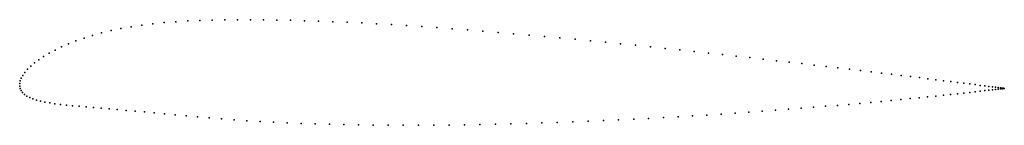
# Model space of a CAD drawing. Units: metres. Extents: x 0 to 1, y -0.04 to 0.06.
import ezdxf

# ---------------------------------------------------------------- set-up
doc = ezdxf.new("R2010")
doc.units = ezdxf.units.M

msp = doc.modelspace()

# ---------------------------------------------------------------- linework, layer by layer
for p in [(0.1353, 0.0607), (0.1468, 0.0619), (0.1586, 0.0628), (0.1707, 0.0636), (0.183, 0.0641), (0.1956, 0.0645), (0.2083, 0.0647), (0.2212, 0.0648), (0.2344, 0.0648), (0.2478, 0.0647), (0.2614, 0.0645), (0.2753, 0.0642), (0.2894, 0.0638), (0.3037, 0.0634), (0.3182, 0.0628), (0.3329, 0.0622), (0.3477, 0.0615), (0.3627, 0.0607), (0.0832, 0.0514), (0.0928, 0.0537), (0.1028, 0.0558), (0.1133, 0.0577), (0.1241, 0.0593), (0.3779, 0.0598), (0.3931, 0.0589), (0.4085, 0.0579), (0.4239, 0.0568), (0.4394, 0.0557), (0.455, 0.0545), (0.4706, 0.0532), (0.4863, 0.0519), (0.5019, 0.0506), (0.0496, 0.0403), (0.0572, 0.0433), (0.0654, 0.0462), (0.0741, 0.0489), (0.5176, 0.0492), (0.5332, 0.0478), (0.5488, 0.0464), (0.5644, 0.0449), (0.5799, 0.0434), (0.5953, 0.0419), (0.6106, 0.0403), (0.0298, 0.0308), (0.0359, 0.034), (0.0425, 0.0372), (0.6259, 0.0388), (0.641, 0.0372), (0.6559, 0.0357), (0.6707, 0.0341), (0.6854, 0.0325), (0.6998, 0.0309), (0.015, 0.0209), (0.0194, 0.0242), (0.0243, 0.0275), (0.7141, 0.0294), (0.7282, 0.0278), (0.742, 0.0263), (0.7556, 0.0247), (0.7689, 0.0232), (0.782, 0.0217), (0.7948, 0.0202), (0.0053, 0.0114), (0.008, 0.0145), (0.0112, 0.0177), (0.8074, 0.0188), (0.8196, 0.0173), (0.8315, 0.0159), (0.8431, 0.0146), (0.8543, 0.0132), (0.8652, 0.0119), (0.8758, 0.0106), (0, 0), (0, 0), (0.0005, 0.0027), (0.0016, 0.0054), (0.0032, 0.0083), (0.886, 0.0094), (0.8958, 0.0082), (0.9052, 0.0071), (0.9142, 0.006), (0.9228, 0.0049), (0.931, 0.0039), (0.9388, 0.0029), (0.9461, 0.002), (0.953, 0.0011), (0.9595, 0.0003), (0, -0.0025), (0.0005, -0.0049), (0.0015, -0.0071), (0.003, -0.0092), (0.9594, -0.0096), (0.9654, -0.0089), (0.9655, -0.0004), (0.9709, -0.0083), (0.971, -0.0011), (0.976, -0.0078), (0.9761, -0.0018), (0.9806, -0.0072), (0.9807, -0.0024), (0.9848, -0.0029), (0.9848, -0.0068), (0.9885, -0.0034), (0.9885, -0.0063), (0.9917, -0.0038), (0.9917, -0.006), (0.9944, -0.0041), (0.9944, -0.0056), (0.9966, -0.0044), (0.9966, -0.0054), (0.9983, -0.0046), (0.9983, -0.0052), (0.9995, -0.0048), (0.9995, -0.005), (1.0003, -0.0049), (1.0003, -0.0049), (1.0005, -0.0049), (1.0005, -0.0049), (0.005, -0.011), (0.0074, -0.0127), (0.0102, -0.0142), (0.0135, -0.0155), (0.0171, -0.0168), (0.0212, -0.0178), (0.0257, -0.0188), (0.0306, -0.0197), (0.8648, -0.0191), (0.8754, -0.0181), (0.8856, -0.0172), (0.8954, -0.0162), (0.9049, -0.0153), (0.9139, -0.0144), (0.9226, -0.0135), (0.9308, -0.0127), (0.9386, -0.0118), (0.946, -0.0111), (0.9529, -0.0103), (0.0358, -0.0205), (0.0414, -0.0212), (0.0474, -0.0219), (0.0538, -0.0225), (0.0605, -0.0231), (0.0675, -0.0237), (0.0749, -0.0244), (0.0827, -0.025), (0.0908, -0.0257), (0.0992, -0.0264), (0.1081, -0.0272), (0.1173, -0.028), (0.1268, -0.0288), (0.1368, -0.0297), (0.7269, -0.03), (0.7408, -0.0291), (0.7545, -0.0281), (0.7679, -0.0271), (0.7811, -0.0261), (0.794, -0.0251), (0.8066, -0.0241), (0.8189, -0.0231), (0.8309, -0.0221), (0.8425, -0.0211), (0.8538, -0.0201), (0.1471, -0.0307), (0.1579, -0.0317), (0.169, -0.0327), (0.1806, -0.0337), (0.1926, -0.0348), (0.205, -0.0358), (0.2178, -0.0368), (0.2309, -0.0377), (0.2443, -0.0385), (0.2579, -0.0392), (0.2718, -0.0398), (0.5306, -0.04), (0.5463, -0.0394), (0.562, -0.0388), (0.5776, -0.0382), (0.5931, -0.0375), (0.6086, -0.0368), (0.6239, -0.0361), (0.6391, -0.0353), (0.6541, -0.0345), (0.6691, -0.0336), (0.6838, -0.0328), (0.6984, -0.0319), (0.7127, -0.031), (0.2859, -0.0404), (0.3002, -0.0409), (0.3147, -0.0413), (0.3294, -0.0417), (0.3443, -0.042), (0.3593, -0.0422), (0.3745, -0.0423), (0.3898, -0.0423), (0.4052, -0.0423), (0.4207, -0.0422), (0.4363, -0.0421), (0.452, -0.0419), (0.4677, -0.0416), (0.4834, -0.0413), (0.4991, -0.0409), (0.5149, -0.0405)]:
    msp.add_point(p)

doc.saveas('drawing.dxf')
